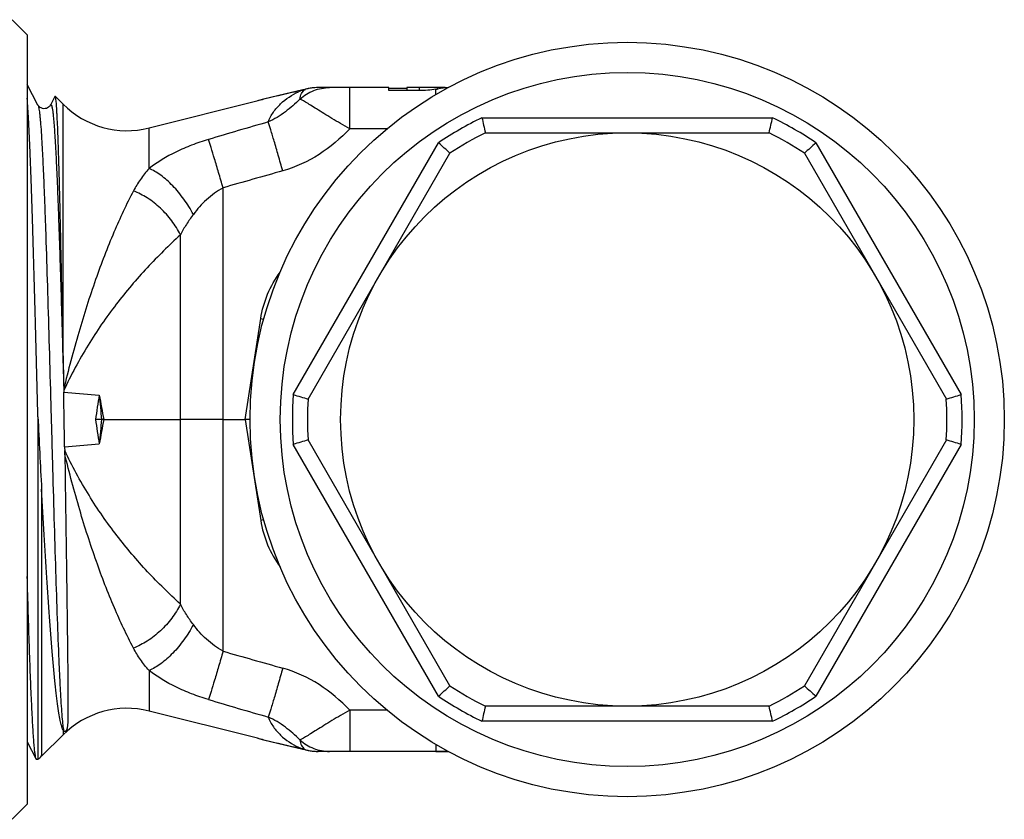
# Model space of a CAD drawing. Units: millimetres. Extents: x 0 to 297, y 0 to 210.
# Drawn here: x 111 to 144, y 37 to 63 of the extents above; entities that cross this region are included whole.
import ezdxf

# ---------------------------------------------------------------- set-up
doc = ezdxf.new("R2010")
doc.units = ezdxf.units.MM
doc.header["$LTSCALE"] = 16.335
doc.layers.get('0').update_dxf_attribs({"linetype": 'CONTINUOUS'})
for name, color, linetype in [('A_STD', 7, 'CONTINUOUS'), ('BEARBEITUNG', 7, 'CONTINUOUS'), ('E_STD', 7, 'CONTINUOUS')]:
    doc.layers.add(name, color=color, linetype=linetype)

msp = doc.modelspace()

# ---------------------------------------------------------------- linework, layer by layer
at = {"color": 7, "linetype": 'Continuous'}
for p, q in [((111.578, 62.727), (111.078, 63.227)), ((111.578, 62.727), (111.578, 37.227)), ((111.935, 60.397), (111.578, 61.081)), ((120.749, 60.905), (120.719, 60.898)), ((120.893, 60.942), (120.805, 60.92)), ((120.806, 60.921), (120.806, 60.921)), ((123.567, 60.977), (121.215, 60.977)), ((123.567, 60.878), (123.567, 60.977)), ((123.567, 60.958), (124.167, 60.958)), ((124.567, 60.878), (123.567, 60.878)), ((125.167, 60.977), (124.167, 60.977)), ((124.167, 60.977), (124.167, 60.878)), ((125.167, 60.977), (125.167, 60.923)), ((125.428, 60.977), (125.289, 60.977)), ((112.497, 60.683), (112.348, 60.397)), ((112.507, 60.688), (112.497, 60.683)), ((119.414, 60.588), (119.208, 60.537)), ((126.765, 59.477), (136.17, 59.477)), ((120.889, 50.655), (125.591, 58.799)), ((137.344, 58.799), (142.046, 50.655)), ((112.766, 52.083), (112.783, 51.18)), ((112.783, 51.18), (112.787, 50.974)), ((112.787, 50.974), (112.787, 50.933)), ((112.787, 50.933), (112.788, 50.886)), ((111.933, 50.069), (111.933, 38.713)), ((125.591, 41.155), (120.889, 49.299)), ((142.046, 49.299), (137.344, 41.155)), ((136.17, 40.477), (126.765, 40.477)), ((111.578, 39.293), (111.879, 38.716)), ((125.123, 38.977), (125.533, 38.977)), ((111.881, 38.713), (111.879, 38.716)), ((111.933, 38.713), (111.881, 38.713)), ((111.578, 37.227), (111.078, 36.727))]:
    msp.add_line(p, q, dxfattribs=at)
at = {"color": 9, "linetype": 'Continuous'}
for p, q in [((120.681, 60.885), (120.719, 60.898)), ((122.27, 59.608), (122.27, 60.977)), ((124.567, 60.977), (124.567, 60.878)), ((125.123, 60.745), (125.123, 60.923)), ((112.766, 52.083), (112.766, 60.428)), ((119.259, 60.55), (119.243, 60.546)), ((126.65, 59.977), (136.285, 59.977)), ((115.615, 58.293), (115.615, 59.639)), ((123.502, 59.608), (122.269, 59.608)), ((120.398, 50.805), (125.216, 59.149)), ((137.719, 59.149), (142.537, 50.805)), ((112.788, 50.886), (113.967, 50.783)), ((112.819, 49.071), (113.967, 49.171)), ((125.216, 40.805), (120.398, 49.149)), ((142.537, 49.149), (137.719, 40.805)), ((112.053, 47.666), (112.055, 38.826)), ((136.285, 39.977), (126.65, 39.977)), ((112.766, 39.691), (112.766, 39.526))]:
    msp.add_line(p, q, dxfattribs=at)
at = {"color": 7, "linetype": 'Continuous'}
for points in [[(120.719, 60.898), (120.107, 60.756), (119.414, 60.588)], [(120.805, 60.92), (120.779, 60.913), (120.749, 60.905)], [(121.215, 60.977), (121.107, 60.973), (120.999, 60.962), (120.893, 60.942)], [(112.347, 60.397), (112.343, 60.39), (112.337, 60.379), (112.326, 60.365), (112.308, 60.346), (112.284, 60.325), (112.253, 60.306), (112.214, 60.289), (112.169, 60.279), (112.124, 60.278), (112.08, 60.286), (112.038, 60.301), (112.005, 60.321), (111.98, 60.34), (111.962, 60.358), (111.949, 60.374), (111.941, 60.387), (111.936, 60.395), (111.935, 60.397)]]:
    msp.add_lwpolyline(points, dxfattribs=at)
msp.add_circle((131.467, 49.977), 9.5, dxfattribs=at)
at = {"color": 9, "linetype": 'Continuous'}
for centre, radius, start, end in [((135.534, -5.348), 67.879, 102.64032, 103.52713), ((121.514, 58.763), 2.28, 111.4403, 114.4505), ((120.187, 63.014), 2.186, 283.0635, 283.5228), ((120.204, 62.941), 2.11, 283.5145, 284.9048), ((120.25, 62.771), 1.935, 284.9069, 285.8827), ((120.995, 60.631), 0.354, 127.6708, 131.0911), ((121.217, 59.499), 1.478, 103.3987, 107.2247), ((120.864, 60.706), 0.222, 105.1437, 106.1185), ((121.217, 59.5), 1.478, 100.2955, 103.399), ((121.216, 59.5), 1.477, 94.8161, 100.2948), ((121.217, 59.499), 1.479, 93.9789, 94.8159), ((121.217, 59.498), 1.479, 90.0025, 93.9791), ((132.194, 8.603), 53.534, 103.7558, 103.9826), ((133.016, 5.247), 56.988, 103.5569, 103.7563), ((206.769, -240.255), 312.508, 106.20339, 106.58185), ((131.467, 49.977), 11.1, 115.7233, 124.2767), ((131.467, 49.977), 11.1, 55.7233, 64.2767), ((247.524, -397.284), 473.001, 105.63467, 105.88392), ((122.778, 76.083), 23.023, 261.3612, 261.6138), ((131.467, 49.977), 11.1, 175.7233, 184.2767), ((131.467, 49.977), 11.1, 355.7233, 4.2767), ((131.467, 49.977), 11.1, 235.7233, 244.2767), ((131.467, 49.977), 11.1, 295.7233, 304.2767)]:
    msp.add_arc(centre, radius, start, end, dxfattribs=at)
at = {"color": 7, "linetype": 'Continuous'}
for centre, radius, start, end in [((123.985, 68.771), 7.931, 278.2493, 278.6276), ((125.329, 55.823), 5.155, 91.2121, 91.7905), ((125.293, 57.518), 3.459, 90.0699, 91.2142), ((114.888, 62.549), 3, 225, 284.0362), ((219.652, 81.206), 95.394, 192.85834, 193.16657), ((42.058, 81.489), 96.652, 346.83543, 347.13965), ((131.467, 49.977), 10.6, 116.3336, 123.6664), ((131.467, 49.977), 10.6, 56.3336, 63.6664), ((60.33, -10.778), 95.394, 46.83343, 47.14166), ((203.463, -11.698), 96.652, 132.86035, 133.16457), ((-763.074, 35.353), 876, 0.897276, 1.016024), ((148.514, 141.961), 95.394, 252.85834, 253.16657), ((131.467, 49.977), 10.6, 176.3336, 183.6664), ((114.42, 141.961), 95.394, 286.83343, 287.14166), ((131.467, 49.977), 10.6, 356.3336, 3.6664), ((340.509, 60.3), 228.804, 182.56262, 183.16524), ((148.514, -42.007), 95.394, 106.83343, 107.14166), ((114.42, -42.007), 95.394, 72.85834, 73.16657), ((136.559, 49.443), 23.744, 180.8989, 181.191), ((86.462, 48.408), 26.365, 0.9133, 1.1767), ((60.33, 110.732), 95.394, 312.85834, 313.16657), ((131.467, 49.977), 10.6, 236.3336, 243.6664), ((131.467, 49.977), 10.6, 296.3336, 303.6664), ((202.605, 110.732), 95.394, 226.83343, 227.14166), ((219.652, 18.748), 95.394, 166.83343, 167.14166), ((43.283, 18.748), 95.394, 12.85834, 13.16657)]:
    msp.add_arc(centre, radius, start, end, dxfattribs=at)
at = {"color": 9, "linetype": 'Continuous'}
for points, knots in [([(119.564, 59.839), (119.611, 59.953), (119.73, 60.17), (120.047, 60.537), (120.354, 60.74), (120.57, 60.839)], [0, 0, 0, 0, 0.256774, 0.507826, 1, 1, 1, 1]), ([(120.617, 60.596), (120.75, 60.716), (121.062, 60.91), (121.424, 60.977), (121.603, 60.977)], [0, 0, 0, 0, 0.500859, 1, 1, 1, 1]), ([(120.617, 60.596), (120.625, 60.658), (120.655, 60.77), (120.724, 60.864), (120.763, 60.897)], [0, 0, 0, 0, 0.550077, 1, 1, 1, 1]), ([(120.779, 60.911), (120.781, 60.912), (120.789, 60.915), (120.797, 60.918), (120.803, 60.919)], [0, 0, 0, 0, 0.241502, 1, 1, 1, 1]), ([(111.935, 60.397), (111.941, 60.385), (111.95, 60.354), (111.963, 60.295), (111.976, 60.215), (111.989, 60.113), (112.002, 59.99), (112.021, 59.785), (112.043, 59.476), (112.069, 59.047), (112.095, 58.541), (112.122, 57.963), (112.148, 57.317), (112.174, 56.61), (112.21, 55.562), (112.255, 54.144), (112.307, 52.351), (112.359, 50.477), (112.411, 48.587), (112.463, 46.743), (112.515, 45.008), (112.567, 43.441), (112.612, 42.263), (112.649, 41.444), (112.675, 40.934), (112.701, 40.5), (112.727, 40.146), (112.752, 39.874), (112.772, 39.722), (112.783, 39.66)], [0, 0, 0, 0, 0.001867, 0.004747, 0.008657, 0.013595, 0.019555, 0.026528, 0.043453, 0.064236, 0.088702, 0.116651, 0.147845, 0.182025, 0.218901, 0.299488, 0.386898, 0.478195, 0.570311, 0.66015, 0.744695, 0.821104, 0.886814, 0.914951, 0.93962, 0.960614, 0.977761, 0.990924, 1, 1, 1, 1]), ([(112.348, 60.397), (112.349, 60.4), (112.353, 60.406), (112.36, 60.413), (112.369, 60.41), (112.376, 60.402), (112.383, 60.388), (112.389, 60.369), (112.396, 60.345), (112.402, 60.314), (112.409, 60.278), (112.419, 60.219), (112.43, 60.13), (112.444, 60.007), (112.457, 59.861), (112.471, 59.694), (112.484, 59.505), (112.498, 59.295), (112.517, 58.974), (112.54, 58.523), (112.567, 57.927), (112.594, 57.26), (112.621, 56.528), (112.648, 55.738), (112.675, 54.897), (112.702, 54.013), (112.738, 52.769), (112.765, 51.82), (112.783, 51.18)], [0, 0, 0, 0, 0.001317, 0.002189, 0.002938, 0.004008, 0.005591, 0.007746, 0.010495, 0.013848, 0.017807, 0.022373, 0.033324, 0.046691, 0.062453, 0.080574, 0.101014, 0.123735, 0.148687, 0.205049, 0.269613, 0.3418, 0.420979, 0.506447, 0.597444, 0.693154, 0.792748, 1, 1, 1, 1]), ([(120.617, 60.596), (120.466, 60.445), (120.141, 60.156), (119.768, 59.924), (119.564, 59.839)], [0, 0, 0, 0, 0.491663, 1, 1, 1, 1]), ([(122.27, 59.608), (122.169, 59.666), (121.971, 59.781), (121.685, 59.952), (121.42, 60.114), (121.183, 60.261), (120.982, 60.387), (120.838, 60.476), (120.744, 60.532), (120.691, 60.562), (120.651, 60.583), (120.627, 60.593), (120.617, 60.596)], [0, 0, 0, 0, 0.181276, 0.356127, 0.519152, 0.665461, 0.790324, 0.889712, 0.928782, 0.960282, 0.984024, 1, 1, 1, 1]), ([(120.049, 58.216), (120, 58.39), (119.906, 58.719), (119.773, 59.173), (119.661, 59.541), (119.594, 59.753), (119.564, 59.839)], [0, 0, 0, 0, 0.319087, 0.606092, 0.839009, 1, 1, 1, 1]), ([(122.269, 59.608), (121.966, 59.288), (121.285, 58.715), (120.473, 58.335), (120.049, 58.216)], [0, 0, 0, 0, 0.500052, 1, 1, 1, 1]), ([(117.584, 59.256), (117.396, 59.2), (117.032, 59.077), (116.358, 58.786), (115.892, 58.507), (115.615, 58.293)], [0, 0, 0, 0, 0.266256, 0.523613, 1, 1, 1, 1]), ([(118.069, 57.657), (118.02, 57.826), (117.927, 58.147), (117.795, 58.592), (117.682, 58.956), (117.614, 59.169), (117.584, 59.256)], [0, 0, 0, 0, 0.315024, 0.599871, 0.833853, 1, 1, 1, 1]), ([(115.615, 58.293), (115.514, 58.178), (115.326, 57.941), (115.168, 57.683), (115.099, 57.552)], [0, 0, 0, 0, 0.508703, 1, 1, 1, 1]), ([(117.085, 56.775), (116.992, 56.95), (116.786, 57.282), (116.423, 57.72), (116.088, 58.021), (115.815, 58.2), (115.681, 58.267), (115.615, 58.293)], [0, 0, 0, 0, 0.275403, 0.545135, 0.791229, 0.900971, 1, 1, 1, 1]), ([(115.099, 57.552), (114.864, 57.106), (114.413, 56.14), (113.814, 54.572), (113.26, 52.832), (112.937, 51.609), (112.787, 50.974)], [0, 0, 0, 0, 0.21626, 0.457284, 0.720101, 1, 1, 1, 1]), ([(116.654, 56.097), (116.574, 56.261), (116.378, 56.576), (116.007, 56.989), (115.578, 57.326), (115.26, 57.491), (115.099, 57.552)], [0, 0, 0, 0, 0.251012, 0.509467, 0.762968, 1, 1, 1, 1]), ([(118.069, 57.657), (117.872, 57.545), (117.511, 57.282), (117.212, 56.95), (117.085, 56.775)], [0, 0, 0, 0, 0.510354, 1, 1, 1, 1]), ([(117.085, 56.775), (117.005, 56.666), (116.85, 56.446), (116.715, 56.215), (116.654, 56.097)], [0, 0, 0, 0, 0.506589, 1, 1, 1, 1]), ([(116.654, 56.097), (116.277, 55.747), (115.532, 55.013), (114.496, 53.799), (113.558, 52.439), (113.028, 51.451), (112.787, 50.933)], [0, 0, 0, 0, 0.238138, 0.482864, 0.736338, 1, 1, 1, 1]), ([(119.32, 53.321), (119.363, 53.598), (119.516, 54.143), (119.797, 54.634), (119.962, 54.86)], [0, 0, 0, 0, 0.499768, 1, 1, 1, 1]), ([(116.654, 43.857), (116.281, 44.204), (115.544, 44.928), (114.519, 46.126), (113.589, 47.466), (113.061, 48.44), (112.821, 48.95)], [0, 0, 0, 0, 0.238309, 0.483112, 0.736532, 1, 1, 1, 1]), ([(115.099, 42.402), (114.869, 42.839), (114.427, 43.784), (113.838, 45.316), (113.292, 47.016), (112.973, 48.209), (112.823, 48.828)], [0, 0, 0, 0, 0.216637, 0.457667, 0.720286, 1, 1, 1, 1])]:
    msp.add_open_spline(points, degree=3, knots=knots, dxfattribs=at)
at = {"color": 7, "linetype": 'Continuous'}
for points, knots in [([(125.123, 60.923), (125.034, 60.91), (124.849, 60.886), (124.663, 60.878), (124.567, 60.878)], [0, 0, 0, 0, 0.485408, 1, 1, 1, 1]), ([(125.532, 60.976), (125.477, 60.974), (125.358, 60.959), (125.24, 60.94), (125.175, 60.93)], [0, 0, 0, 0, 0.45433, 1, 1, 1, 1]), ([(111.933, 50.069), (111.904, 51.204), (111.848, 53.365), (111.776, 55.967), (111.715, 57.813), (111.671, 58.943), (111.629, 59.861), (111.596, 60.399), (111.578, 60.629)], [0, 0, 0, 0, 0.322329, 0.613687, 0.739049, 0.846829, 0.934495, 1, 1, 1, 1]), ([(112.766, 52.083), (112.756, 52.664), (112.735, 53.788), (112.707, 55.166), (112.685, 56.202), (112.669, 56.915), (112.653, 57.578), (112.637, 58.187), (112.62, 58.737), (112.604, 59.223), (112.589, 59.644), (112.575, 59.951), (112.563, 60.161), (112.555, 60.292), (112.548, 60.404), (112.54, 60.497), (112.532, 60.572), (112.524, 60.627), (112.517, 60.662), (112.511, 60.68), (112.508, 60.686), (112.507, 60.688)], [0, 0, 0, 0, 0.202218, 0.391769, 0.480036, 0.563098, 0.640344, 0.711221, 0.775219, 0.831886, 0.88082, 0.921682, 0.938995, 0.954193, 0.967249, 0.97814, 0.986856, 0.99339, 0.997747, 0.999124, 1, 1, 1, 1]), ([(112.823, 48.828), (112.833, 48.224), (112.846, 47.328), (112.863, 46.151), (112.875, 45.311), (112.886, 44.509), (112.896, 43.752), (112.905, 43.045), (112.913, 42.393), (112.92, 41.803), (112.924, 41.352), (112.927, 41.025), (112.928, 40.805), (112.929, 40.604), (112.929, 40.422), (112.928, 40.258), (112.926, 40.113), (112.922, 39.986), (112.917, 39.892), (112.911, 39.825), (112.905, 39.782), (112.898, 39.741), (112.889, 39.708), (112.877, 39.68), (112.86, 39.652), (112.826, 39.624), (112.795, 39.641), (112.787, 39.653), (112.783, 39.66)], [0, 0, 0, 0, 0.195588, 0.289777, 0.380572, 0.467249, 0.549124, 0.625549, 0.695922, 0.759694, 0.816377, 0.841927, 0.865556, 0.887227, 0.906909, 0.924584, 0.94024, 0.953889, 0.965579, 0.970728, 0.975458, 0.97985, 0.984111, 0.986409, 0.989549, 0.995276, 0.997504, 1, 1, 1, 1]), ([(112.766, 39.691), (112.747, 39.732), (112.713, 39.836), (112.669, 40.023), (112.624, 40.268), (112.58, 40.57), (112.535, 40.927), (112.472, 41.505), (112.397, 42.347), (112.31, 43.485), (112.223, 44.774), (112.137, 46.184), (112.081, 47.162), (112.053, 47.666)], [0, 0, 0, 0, 0.016805, 0.040783, 0.071915, 0.110053, 0.154996, 0.206474, 0.327805, 0.471235, 0.63351, 0.811046, 1, 1, 1, 1]), ([(111.865, 38.756), (111.857, 38.786), (111.844, 38.86), (111.827, 38.993), (111.809, 39.168), (111.792, 39.385), (111.774, 39.643), (111.749, 40.065), (111.718, 40.686), (111.683, 41.536), (111.648, 42.516), (111.613, 43.61), (111.59, 44.377), (111.578, 44.777)], [0, 0, 0, 0, 0.015226, 0.037473, 0.066705, 0.102819, 0.145697, 0.195175, 0.313156, 0.454966, 0.618433, 0.801048, 1, 1, 1, 1]), ([(112.783, 39.66), (112.782, 39.662), (112.776, 39.672), (112.77, 39.683), (112.766, 39.691)], [0, 0, 0, 0, 0.232104, 1, 1, 1, 1]), ([(111.879, 38.716), (111.878, 38.718), (111.872, 38.731), (111.868, 38.745), (111.865, 38.756)], [0, 0, 0, 0, 0.19526, 1, 1, 1, 1])]:
    msp.add_open_spline(points, degree=3, knots=knots, dxfattribs=at)
at = {"layer": 'A_STD', "color": 7, "linetype": 'Continuous'}
for p, q in [((112.507, 60.688), (112.766, 60.428)), ((115.615, 59.639), (119.234, 60.544)), ((112.066, 38.826), (112.766, 39.526))]:
    msp.add_line(p, q, dxfattribs=at)
for radius in [12.5, 11.5]:
    msp.add_circle((131.467, 49.977), radius, dxfattribs=at)
at = {"layer": 'BEARBEITUNG', "color": 7, "linetype": 'Continuous'}
for centre, radius, start, end in [((110.654, 40.219), 1.976, 310.3277, 312.7539), ((110.544, 40.335), 2.135, 312.815, 315.0744)]:
    msp.add_arc(centre, radius, start, end, dxfattribs=at)
at = {"layer": 'E_STD', "color": 9, "linetype": 'Continuous'}
for p, q in [((118.069, 42.297), (118.069, 57.657)), ((116.654, 43.857), (116.654, 56.097)), ((118.808, 49.977), (119.32, 53.321)), ((118.808, 49.977), (119.32, 46.633)), ((115.615, 41.661), (115.615, 40.315)), ((123.502, 40.346), (122.269, 40.346)), ((122.27, 40.346), (122.27, 38.977)), ((119.259, 39.404), (119.243, 39.408)), ((125.123, 39.209), (125.123, 38.977)), ((120.681, 39.069), (120.719, 39.056))]:
    msp.add_line(p, q, dxfattribs=at)
at = {"layer": 'E_STD', "color": 7, "linetype": 'Continuous'}
for p, q in [((114.045, 49.977), (113.838, 49.977)), ((114.119, 49.977), (114.045, 49.977)), ((114.119, 49.977), (116.654, 49.977)), ((118.069, 49.977), (116.654, 49.977)), ((118.069, 49.977), (118.808, 49.977)), ((118.967, 49.977), (118.808, 49.977)), ((119.208, 39.417), (115.615, 40.315)), ((119.208, 39.417), (119.414, 39.366)), ((119.414, 39.366), (120.107, 39.198)), ((120.107, 39.198), (120.719, 39.056)), ((120.719, 39.056), (120.749, 39.049)), ((120.749, 39.049), (120.779, 39.041)), ((120.779, 39.041), (120.805, 39.034)), ((120.805, 39.034), (120.896, 39.011)), ((125.533, 38.977), (121.215, 38.977)), ((112.067, 38.827), (112.056, 38.827))]:
    msp.add_line(p, q, dxfattribs=at)
msp.add_lwpolyline([(120.896, 39.011), (121.001, 38.992), (121.108, 38.981), (121.215, 38.977)], dxfattribs=at)
at = {"layer": 'E_STD', "color": 9, "linetype": 'Continuous'}
for centre, radius, start, end in [((304.477, 19.794), 193.014, 170.76078, 171.00316), ((143.109, 53.187), 29.241, 184.7159, 186.3029), ((133.767, 54.098), 20.075, 189.5048, 191.8464), ((304.477, 80.161), 193.014, 188.99684, 189.23922), ((143.109, 46.767), 29.241, 173.6971, 175.2841), ((133.767, 45.856), 20.075, 168.1536, 170.4952), ((122.778, 23.871), 23.023, 98.3862, 98.6388), ((247.524, 497.238), 473.001, 254.11608, 254.36533), ((206.769, 340.209), 312.508, 253.41815, 253.79661), ((132.194, 91.352), 53.534, 256.0174, 256.2442), ((133.016, 94.707), 56.988, 256.2437, 256.4431), ((135.534, 105.302), 67.879, 256.47287, 257.35968), ((121.514, 41.191), 2.28, 245.5495, 248.5597), ((120.187, 36.94), 2.186, 76.4772, 76.9365), ((120.204, 37.013), 2.11, 75.0952, 76.4855), ((120.25, 37.183), 1.935, 74.1173, 75.0931), ((120.995, 39.324), 0.354, 228.9089, 232.3292), ((121.217, 40.455), 1.478, 252.7753, 256.6013), ((120.864, 39.249), 0.223, 253.8832, 254.8584), ((121.217, 40.455), 1.478, 256.601, 259.7645), ((121.216, 40.454), 1.477, 259.7652, 265.2223), ((121.217, 40.456), 1.479, 265.2225, 269.9976)]:
    msp.add_arc(centre, radius, start, end, dxfattribs=at)
at = {"layer": 'E_STD', "color": 7, "linetype": 'Continuous'}
msp.add_arc((114.888, 37.405), 3, 75.9638, 135, dxfattribs=at)
at = {"layer": 'E_STD', "color": 9, "linetype": 'Continuous'}
for points, knots in [([(119.32, 46.633), (119.363, 46.356), (119.516, 45.811), (119.797, 45.32), (119.962, 45.094)], [0, 0, 0, 0, 0.499768, 1, 1, 1, 1]), ([(116.654, 43.857), (116.574, 43.693), (116.378, 43.378), (116.007, 42.965), (115.578, 42.628), (115.26, 42.463), (115.099, 42.402)], [0, 0, 0, 0, 0.251012, 0.509467, 0.762968, 1, 1, 1, 1]), ([(117.085, 43.179), (117.005, 43.289), (116.85, 43.508), (116.715, 43.739), (116.654, 43.857)], [0, 0, 0, 0, 0.506589, 1, 1, 1, 1]), ([(117.085, 43.179), (116.992, 43.004), (116.786, 42.672), (116.423, 42.234), (116.088, 41.933), (115.815, 41.754), (115.681, 41.687), (115.615, 41.661)], [0, 0, 0, 0, 0.275403, 0.545135, 0.791229, 0.900971, 1, 1, 1, 1]), ([(118.069, 42.297), (117.872, 42.409), (117.511, 42.672), (117.212, 43.004), (117.085, 43.179)], [0, 0, 0, 0, 0.510354, 1, 1, 1, 1]), ([(115.615, 41.661), (115.514, 41.776), (115.326, 42.013), (115.168, 42.271), (115.099, 42.402)], [0, 0, 0, 0, 0.508703, 1, 1, 1, 1]), ([(118.069, 42.297), (118.02, 42.128), (117.927, 41.807), (117.795, 41.362), (117.682, 40.998), (117.614, 40.785), (117.584, 40.698)], [0, 0, 0, 0, 0.315024, 0.599871, 0.833853, 1, 1, 1, 1]), ([(117.584, 40.698), (117.396, 40.754), (117.032, 40.877), (116.358, 41.168), (115.892, 41.447), (115.615, 41.661)], [0, 0, 0, 0, 0.266256, 0.523613, 1, 1, 1, 1]), ([(120.049, 41.738), (120, 41.565), (119.906, 41.236), (119.773, 40.781), (119.661, 40.413), (119.594, 40.201), (119.564, 40.115)], [0, 0, 0, 0, 0.319087, 0.606092, 0.839009, 1, 1, 1, 1]), ([(122.269, 40.346), (121.966, 40.666), (121.285, 41.239), (120.473, 41.619), (120.049, 41.738)], [0, 0, 0, 0, 0.500052, 1, 1, 1, 1]), ([(122.27, 40.346), (122.169, 40.288), (121.971, 40.173), (121.685, 40.002), (121.42, 39.84), (121.183, 39.693), (120.982, 39.567), (120.838, 39.478), (120.744, 39.422), (120.691, 39.392), (120.651, 39.372), (120.627, 39.361), (120.617, 39.359)], [0, 0, 0, 0, 0.181276, 0.356127, 0.519152, 0.665461, 0.790324, 0.889712, 0.928782, 0.960282, 0.984024, 1, 1, 1, 1]), ([(119.564, 40.115), (119.611, 40.001), (119.73, 39.784), (120.047, 39.417), (120.354, 39.214), (120.57, 39.115)], [0, 0, 0, 0, 0.256774, 0.507826, 1, 1, 1, 1]), ([(120.617, 39.358), (120.466, 39.509), (120.141, 39.798), (119.768, 40.03), (119.564, 40.115)], [0, 0, 0, 0, 0.491663, 1, 1, 1, 1]), ([(120.617, 39.358), (120.625, 39.296), (120.655, 39.184), (120.724, 39.09), (120.763, 39.057)], [0, 0, 0, 0, 0.550077, 1, 1, 1, 1]), ([(120.617, 39.358), (120.75, 39.238), (121.062, 39.044), (121.424, 38.977), (121.603, 38.977)], [0, 0, 0, 0, 0.500859, 1, 1, 1, 1]), ([(120.779, 39.043), (120.781, 39.042), (120.789, 39.039), (120.797, 39.037), (120.803, 39.035)], [0, 0, 0, 0, 0.2415, 1, 1, 1, 1])]:
    msp.add_open_spline(points, degree=3, knots=knots, dxfattribs=at)

doc.saveas('drawing.dxf')
